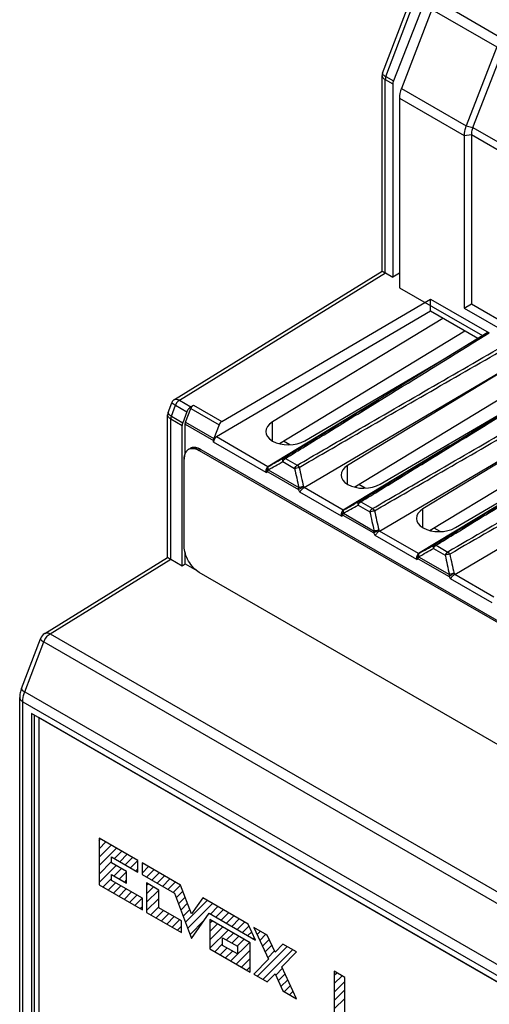
# Model space of a CAD drawing. Units: millimetres. Extents: x -45 to 46, y -62 to 68.
# Drawn here: x -45 to -23, y -2 to 45 of the extents above; entities that cross this region are included whole.
import ezdxf

# ---------------------------------------------------------------- set-up
doc = ezdxf.new("R2010")
doc.units = ezdxf.units.MM
doc.header["$LTSCALE"] = 30.734
doc.layers.get('0').update_dxf_attribs({"linetype": 'CONTINUOUS'})
for name, color, linetype in [('CURVE', 7, 'CONTINUOUS'), ('DRAFT', 7, 'CONTINUOUS'), ('IMPORT_IGES', 7, 'CONTINUOUS'), ('LIVELLO_1', 7, 'CONTINUOUS'), ('RACCORDO', 7, 'CONTINUOUS')]:
    doc.layers.add(name, color=color, linetype=linetype)

msp = doc.modelspace()

# ---------------------------------------------------------------- linework, layer by layer
at = {"color": 250, "linetype": 'CONTINUOUS'}
for p, q in [((-25.641, 45.472), (-22.57, 43.699)), ((-25.939, 45.093), (-22.881, 43.328)), ((-27.364, 41.381), (-24.319, 39.623)), ((-27.457, 40.918), (-24.413, 39.16)), ((-23.734, 29.587), (-23.244, 29.89)), ((-29.068, 26.293), (-28.163, 26.851)), ((-37.135, 26.485), (-35.805, 25.718)), ((-37.255, 26.334), (-35.927, 25.567)), ((-37.522, 25.598), (-36.196, 24.833)), ((-37.503, 25.691), (-36.177, 24.925)), ((-33.427, 24.813), (-33.427, 25.702)), ((-33.636, 23.601), (-36.056, 24.998)), ((-33.719, 23.325), (-36.196, 24.755)), ((-25.533, 24.251), (-24.627, 24.809)), ((-36.789, 24.409), (-36.86, 24.368)), ((-33.636, 23.601), (-33.607, 23.617)), ((-32.934, 23.839), (-32.383, 23.521)), ((-32.814, 23.99), (-32.263, 23.672)), ((-29.892, 22.772), (-29.892, 23.661)), ((-33.719, 23.325), (-33.648, 23.362)), ((-33.648, 23.362), (-32.203, 22.528)), ((-33.629, 23.454), (-32.185, 22.62)), ((-32.133, 22.409), (-32.203, 22.528)), ((-30.183, 21.284), (-32.133, 22.409)), ((-31.937, 22.62), (-31.967, 22.67)), ((-30.101, 21.56), (-31.937, 22.62)), ((-29.399, 21.798), (-28.848, 21.48)), ((-29.278, 21.949), (-28.728, 21.631)), ((-30.183, 21.284), (-30.113, 21.32)), ((-30.113, 21.32), (-28.668, 20.486)), ((-30.101, 21.56), (-30.071, 21.575)), ((-30.094, 21.412), (-28.649, 20.578)), ((-26.356, 20.731), (-26.356, 21.62)), ((-28.597, 20.368), (-28.668, 20.486)), ((-26.647, 19.242), (-28.597, 20.368)), ((-28.402, 20.579), (-28.431, 20.628)), ((-26.565, 19.518), (-28.402, 20.579)), ((-25.743, 19.908), (-25.192, 19.59)), ((-26.565, 19.518), (-26.536, 19.534)), ((-25.863, 19.756), (-25.312, 19.438)), ((-26.647, 19.242), (-26.577, 19.279)), ((-26.577, 19.279), (-25.132, 18.445)), ((-26.558, 19.371), (-25.114, 18.537)), ((-24.896, 18.587), (-24.866, 18.538)), ((-23.03, 17.477), (-24.866, 18.538)), ((-25.132, 18.445), (-25.062, 18.327)), ((-23.112, 17.201), (-25.062, 18.327))]:
    msp.add_line(p, q, dxfattribs=at)
at = {"color": 7, "linetype": 'CONTINUOUS'}
for p, q in [((-25.939, 45.093), (-27.364, 41.381)), ((-27.457, 40.918), (-27.457, 32.008)), ((-24.413, 39.16), (-24.413, 31.055)), ((-24.079, 39.212), (-24.079, 31.249)), ((-27.457, 32.008), (-23.567, 29.762)), ((-35.805, 25.718), (-25.996, 31.479)), ((-25.996, 30.907), (-25.996, 31.479)), ((-25.996, 31.479), (-23.244, 29.89)), ((-24.413, 31.055), (-24.079, 31.249)), ((-24.413, 31.055), (-21.073, 29.127)), ((-24.079, 31.249), (-21.073, 29.513)), ((-25.996, 30.907), (-36.056, 24.998)), ((-25.416, 30.572), (-33.427, 25.702)), ((-23.782, 29.629), (-25.996, 30.907)), ((-24.383, 29.976), (-33.094, 24.681)), ((-23.346, 29.899), (-25.642, 28.478)), ((-31.9, 24.82), (-25.056, 28.84)), ((-31.937, 22.62), (-21.895, 28.539)), ((-21.881, 28.531), (-29.892, 23.661)), ((-25.642, 28.478), (-28.513, 26.707)), ((-20.848, 27.935), (-29.558, 22.64)), ((-37.259, 26.411), (-37.135, 26.485)), ((-28.513, 26.707), (-29.102, 26.348)), ((-28.402, 20.579), (-18.359, 26.498)), ((-28.364, 22.779), (-21.52, 26.799)), ((-18.345, 26.49), (-26.356, 21.62)), ((-25.254, 24.495), (-22.107, 26.436)), ((-37.44, 26.182), (-37.636, 25.67)), ((-37.503, 25.691), (-37.255, 26.334)), ((-29.102, 26.348), (-33.636, 23.601)), ((-37.663, 18.946), (-37.663, 25.533)), ((-37.522, 24.219), (-37.522, 25.598)), ((-35.927, 25.567), (-36.177, 24.925)), ((-17.369, 25.859), (-26.023, 20.598)), ((-36.196, 24.755), (-36.196, 24.833)), ((-25.108, 24.586), (-30.101, 21.56)), ((-24.829, 20.738), (-17.985, 24.758)), ((-36.86, 24.368), (9.805, -2.576)), ((-36.789, 24.409), (9.876, -2.535)), ((-24.866, 18.538), (-14.881, 24.423)), ((-37.569, 19.864), (-37.569, 23.959)), ((-29.486, 22.623), (-29.537, 22.653)), ((-22.031, 22.265), (-26.565, 19.518)), ((-25.951, 20.582), (-26.001, 20.611)), ((-37.522, 19.031), (-37.522, 19.549)), ((-37.663, 18.946), (-37.522, 19.031)), ((-37.522, 19.031), (-36.978, 18.717)), ((9.805, -8.308), (-36.86, 18.636)), ((-44.734, 12.006), (-44.734, -19.02)), ((3.349, -15.757), (-44.734, 12.006)), ((-44.593, -18.939), (-44.593, 11.924)), ((-44.389, 11.818), (-44.389, -19.208)), ((2.987, -15.536), (-44.389, 11.818))]:
    msp.add_line(p, q, dxfattribs=at)
at = {"color": 250, "linetype": 'CONTINUOUS'}
for centre, radius, start, end in [((-1196.347, 1922.755), 2226.906, 301.63981, 301.773754), ((-1192.782, 1920.665), 2226.849, 301.639817, 301.773756), ((-132.935, 203.536), 205.648, 298.87431, 299.09572), ((-132.848, 203.596), 205.527, 298.87257, 299.09385), ((282.275, 92.459), 322.122, 192.35753, 192.52169), ((284.718, 93.206), 324.446, 192.39385, 192.55674), ((-129.399, 201.495), 205.648, 298.87431, 299.09572), ((-129.313, 201.555), 205.527, 298.87257, 299.09385), ((285.81, 90.417), 322.122, 192.35753, 192.52169), ((288.254, 91.165), 324.446, 192.39385, 192.55674), ((-125.777, 199.513), 205.527, 298.87257, 299.09385), ((-125.864, 199.453), 205.648, 298.87431, 299.09572), ((289.346, 88.376), 322.122, 192.35753, 192.52169), ((291.79, 89.124), 324.446, 192.39385, 192.55674)]:
    msp.add_arc(centre, radius, start, end, dxfattribs=at)
at = {"color": 7, "linetype": 'CONTINUOUS'}
for centre, major_axis, ratio, start_param, end_param in [((-26.757, 41.33), (0.494, 0.87), 0.572272, -4.454829, -3.93123), ((-35.803, 25.556), (0.101, 0.172), 0.582348, 0.80734, 1.840164), ((-32.657, 25.265), (1.08, 0.017), 0.587374, 2.355884, 5.480023), ((-36.053, 24.836), (0.101, 0.172), 0.582348, 0.80734, 2.360683), ((-29.121, 23.224), (1.08, 0.017), 0.587374, 2.355884, 5.480023), ((-25.586, 21.183), (1.08, 0.017), 0.587374, 2.355884, 5.480023)]:
    msp.add_ellipse(centre, major_axis=major_axis, ratio=ratio, start_param=start_param, end_param=end_param, dxfattribs=at)
for points, knots in [([(-23.346, 29.899), (-23.332, 29.908), (-23.295, 29.914), (-23.261, 29.9), (-23.244, 29.89)], [0, 0, 0, 0, 0.448771, 1, 1, 1, 1]), ([(-37.259, 26.411), (-37.3, 26.387), (-37.373, 26.317), (-37.422, 26.23), (-37.44, 26.182)], [0, 0, 0, 0, 0.478533, 1, 1, 1, 1]), ([(-37.255, 26.334), (-37.243, 26.365), (-37.21, 26.423), (-37.162, 26.469), (-37.135, 26.485)], [0, 0, 0, 0, 0.52159, 1, 1, 1, 1]), ([(-37.636, 25.67), (-37.64, 25.658), (-37.655, 25.614), (-37.663, 25.567), (-37.663, 25.533)], [0, 0, 0, 0, 0.266168, 1, 1, 1, 1]), ([(-37.522, 25.598), (-37.522, 25.606), (-37.52, 25.637), (-37.512, 25.668), (-37.503, 25.691)], [0, 0, 0, 0, 0.232551, 1, 1, 1, 1]), ([(-36.177, 24.925), (-36.18, 24.917), (-36.19, 24.887), (-36.196, 24.856), (-36.196, 24.833)], [0, 0, 0, 0, 0.266244, 1, 1, 1, 1]), ([(-37.569, 23.959), (-37.569, 24.009), (-37.561, 24.104), (-37.521, 24.236), (-37.456, 24.345), (-37.395, 24.399), (-37.361, 24.418)], [0, 0, 0, 0, 0.285118, 0.544545, 0.780263, 1, 1, 1, 1]), ([(-37.361, 24.418), (-37.35, 24.424), (-37.305, 24.447), (-37.254, 24.458), (-37.216, 24.462)], [0, 0, 0, 0, 0.245293, 1, 1, 1, 1]), ([(-37.29, 24.459), (-37.257, 24.478), (-37.18, 24.505), (-37.053, 24.506), (-36.919, 24.475), (-36.832, 24.434), (-36.789, 24.409)], [0, 0, 0, 0, 0.219731, 0.455447, 0.714876, 1, 1, 1, 1]), ([(-37.216, 24.462), (-37.188, 24.464), (-37.063, 24.462), (-36.943, 24.416), (-36.86, 24.368)], [0, 0, 0, 0, 0.227573, 1, 1, 1, 1]), ([(-33.636, 23.601), (-33.677, 23.576), (-33.72, 23.504), (-33.733, 23.404), (-33.726, 23.35), (-33.719, 23.325)], [0, 0, 0, 0, 0.477283, 0.741672, 1, 1, 1, 1]), ([(-31.937, 22.62), (-31.959, 22.608), (-32, 22.577), (-32.055, 22.524), (-32.101, 22.468), (-32.125, 22.428), (-32.133, 22.409)], [0, 0, 0, 0, 0.253926, 0.529485, 0.787632, 1, 1, 1, 1]), ([(-30.101, 21.56), (-30.142, 21.535), (-30.185, 21.462), (-30.197, 21.362), (-30.19, 21.309), (-30.183, 21.284)], [0, 0, 0, 0, 0.477283, 0.741672, 1, 1, 1, 1]), ([(-28.402, 20.579), (-28.423, 20.566), (-28.465, 20.536), (-28.52, 20.483), (-28.565, 20.426), (-28.589, 20.387), (-28.597, 20.368)], [0, 0, 0, 0, 0.253926, 0.529485, 0.787632, 1, 1, 1, 1]), ([(-36.86, 18.636), (-36.96, 18.693), (-37.149, 18.855), (-37.374, 19.157), (-37.524, 19.504), (-37.569, 19.749), (-37.569, 19.864)], [0, 0, 0, 0, 0.235667, 0.500006, 0.764342, 1, 1, 1, 1]), ([(-26.565, 19.518), (-26.606, 19.493), (-26.649, 19.421), (-26.662, 19.321), (-26.655, 19.267), (-26.647, 19.242)], [0, 0, 0, 0, 0.477283, 0.741672, 1, 1, 1, 1]), ([(-24.866, 18.538), (-24.888, 18.525), (-24.929, 18.494), (-24.984, 18.441), (-25.03, 18.385), (-25.054, 18.346), (-25.062, 18.327)], [0, 0, 0, 0, 0.253926, 0.529485, 0.787632, 1, 1, 1, 1])]:
    msp.add_open_spline(points, degree=3, knots=knots, dxfattribs=at)
at = {"color": 250, "linetype": 'CONTINUOUS'}
for points, knots in [([(-32.263, 23.672), (-31.442, 24.15), (-28.151, 26.062), (-24.858, 27.969), (-22.384, 29.394)], [0, 0, 0, 0, 0.249792, 1, 1, 1, 1]), ([(-32.166, 23.57), (-31.344, 24.047), (-28.051, 25.955), (-24.754, 27.857), (-22.277, 29.275)], [0, 0, 0, 0, 0.249801, 1, 1, 1, 1]), ([(-28.728, 21.631), (-27.906, 22.109), (-24.616, 24.021), (-21.323, 25.928), (-18.849, 27.353)], [0, 0, 0, 0, 0.249792, 1, 1, 1, 1]), ([(-28.631, 21.529), (-27.808, 22.006), (-24.516, 23.914), (-21.219, 25.815), (-18.741, 27.233)], [0, 0, 0, 0, 0.249801, 1, 1, 1, 1]), ([(-32.912, 24.001), (-32.538, 24.231), (-31.04, 25.151), (-29.542, 26.072), (-28.42, 26.764)], [0, 0, 0, 0, 0.250108, 1, 1, 1, 1]), ([(-32.814, 23.99), (-32.502, 24.182), (-31.253, 24.949), (-30.004, 25.717), (-29.068, 26.293)], [0, 0, 0, 0, 0.250067, 1, 1, 1, 1]), ([(-15.313, 25.311), (-16.138, 24.836), (-19.434, 22.934), (-22.726, 21.024), (-25.192, 19.59)], [0, 0, 0, 0, 0.250239, 1, 1, 1, 1]), ([(-15.206, 25.192), (-16.032, 24.719), (-19.333, 22.825), (-22.627, 20.919), (-25.095, 19.488)], [0, 0, 0, 0, 0.250226, 1, 1, 1, 1]), ([(-29.377, 21.96), (-29.033, 22.171), (-27.658, 23.015), (-26.284, 23.86), (-25.254, 24.495)], [0, 0, 0, 0, 0.250098, 1, 1, 1, 1]), ([(-29.278, 21.949), (-28.966, 22.141), (-27.717, 22.908), (-26.469, 23.675), (-25.533, 24.251)], [0, 0, 0, 0, 0.250067, 1, 1, 1, 1]), ([(-33.607, 23.617), (-33.625, 23.605), (-33.657, 23.573), (-33.68, 23.506), (-33.678, 23.432), (-33.661, 23.384), (-33.648, 23.362)], [0, 0, 0, 0, 0.226155, 0.467809, 0.728127, 1, 1, 1, 1]), ([(-33.607, 23.617), (-33.616, 23.611), (-33.633, 23.591), (-33.643, 23.552), (-33.642, 23.504), (-33.635, 23.471), (-33.629, 23.454)], [0, 0, 0, 0, 0.191704, 0.418181, 0.689651, 1, 1, 1, 1]), ([(-32.912, 24.001), (-32.922, 23.995), (-32.938, 23.976), (-32.948, 23.936), (-32.947, 23.889), (-32.94, 23.856), (-32.934, 23.839)], [0, 0, 0, 0, 0.191645, 0.41812, 0.689598, 1, 1, 1, 1]), ([(-32.934, 23.839), (-32.922, 23.871), (-32.889, 23.928), (-32.841, 23.974), (-32.814, 23.99)], [0, 0, 0, 0, 0.521585, 1, 1, 1, 1]), ([(-32.912, 24.001), (-32.899, 24.008), (-32.863, 24.013), (-32.83, 24), (-32.814, 23.99)], [0, 0, 0, 0, 0.448877, 1, 1, 1, 1]), ([(-32.383, 23.521), (-32.371, 23.553), (-32.338, 23.61), (-32.29, 23.656), (-32.263, 23.672)], [0, 0, 0, 0, 0.521585, 1, 1, 1, 1]), ([(-32.263, 23.672), (-32.254, 23.667), (-32.215, 23.639), (-32.185, 23.602), (-32.166, 23.57)], [0, 0, 0, 0, 0.228522, 1, 1, 1, 1]), ([(-33.648, 23.362), (-33.648, 23.369), (-33.646, 23.4), (-33.638, 23.431), (-33.629, 23.454)], [0, 0, 0, 0, 0.232551, 1, 1, 1, 1]), ([(-32.383, 23.521), (-32.349, 23.534), (-32.277, 23.555), (-32.204, 23.568), (-32.166, 23.57)], [0, 0, 0, 0, 0.494589, 1, 1, 1, 1]), ([(-32.203, 22.528), (-32.167, 22.55), (-32.089, 22.598), (-32.01, 22.645), (-31.967, 22.67)], [0, 0, 0, 0, 0.463094, 1, 1, 1, 1]), ([(-32.203, 22.528), (-32.203, 22.535), (-32.202, 22.566), (-32.193, 22.597), (-32.185, 22.62)], [0, 0, 0, 0, 0.232551, 1, 1, 1, 1]), ([(-32.185, 22.62), (-32.15, 22.633), (-32.078, 22.654), (-32.005, 22.667), (-31.967, 22.67)], [0, 0, 0, 0, 0.494928, 1, 1, 1, 1]), ([(-25.841, 19.918), (-25.47, 20.146), (-23.987, 21.057), (-22.504, 21.97), (-21.392, 22.654)], [0, 0, 0, 0, 0.250107, 1, 1, 1, 1]), ([(-25.743, 19.908), (-25.431, 20.099), (-24.182, 20.866), (-22.933, 21.634), (-21.997, 22.21)], [0, 0, 0, 0, 0.250067, 1, 1, 1, 1]), ([(-29.377, 21.96), (-29.386, 21.954), (-29.402, 21.934), (-29.413, 21.895), (-29.412, 21.848), (-29.404, 21.815), (-29.399, 21.798)], [0, 0, 0, 0, 0.191645, 0.41812, 0.689598, 1, 1, 1, 1]), ([(-29.399, 21.798), (-29.386, 21.829), (-29.354, 21.887), (-29.305, 21.933), (-29.278, 21.949)], [0, 0, 0, 0, 0.521585, 1, 1, 1, 1]), ([(-29.377, 21.96), (-29.363, 21.967), (-29.327, 21.971), (-29.295, 21.958), (-29.278, 21.949)], [0, 0, 0, 0, 0.448877, 1, 1, 1, 1]), ([(-30.071, 21.575), (-30.089, 21.564), (-30.122, 21.531), (-30.145, 21.465), (-30.143, 21.391), (-30.125, 21.343), (-30.113, 21.32)], [0, 0, 0, 0, 0.226155, 0.467809, 0.728127, 1, 1, 1, 1]), ([(-30.113, 21.32), (-30.113, 21.328), (-30.111, 21.359), (-30.102, 21.39), (-30.094, 21.412)], [0, 0, 0, 0, 0.232551, 1, 1, 1, 1]), ([(-30.071, 21.575), (-30.08, 21.569), (-30.097, 21.55), (-30.108, 21.51), (-30.107, 21.463), (-30.099, 21.43), (-30.094, 21.412)], [0, 0, 0, 0, 0.191704, 0.418181, 0.689651, 1, 1, 1, 1]), ([(-28.848, 21.48), (-28.836, 21.511), (-28.803, 21.569), (-28.754, 21.615), (-28.728, 21.631)], [0, 0, 0, 0, 0.521585, 1, 1, 1, 1]), ([(-28.848, 21.48), (-28.814, 21.493), (-28.742, 21.514), (-28.668, 21.526), (-28.631, 21.529)], [0, 0, 0, 0, 0.494589, 1, 1, 1, 1]), ([(-28.728, 21.631), (-28.718, 21.626), (-28.68, 21.598), (-28.649, 21.56), (-28.631, 21.529)], [0, 0, 0, 0, 0.228522, 1, 1, 1, 1]), ([(-28.668, 20.486), (-28.632, 20.509), (-28.553, 20.557), (-28.474, 20.604), (-28.431, 20.628)], [0, 0, 0, 0, 0.463094, 1, 1, 1, 1]), ([(-28.668, 20.486), (-28.668, 20.494), (-28.666, 20.525), (-28.658, 20.556), (-28.649, 20.578)], [0, 0, 0, 0, 0.232551, 1, 1, 1, 1]), ([(-28.649, 20.578), (-28.615, 20.592), (-28.543, 20.613), (-28.469, 20.626), (-28.431, 20.628)], [0, 0, 0, 0, 0.494928, 1, 1, 1, 1]), ([(-25.841, 19.918), (-25.85, 19.912), (-25.867, 19.893), (-25.877, 19.854), (-25.876, 19.806), (-25.869, 19.773), (-25.863, 19.756)], [0, 0, 0, 0, 0.191645, 0.41812, 0.689598, 1, 1, 1, 1]), ([(-25.863, 19.756), (-25.851, 19.788), (-25.818, 19.845), (-25.77, 19.892), (-25.743, 19.908)], [0, 0, 0, 0, 0.521585, 1, 1, 1, 1]), ([(-25.841, 19.918), (-25.828, 19.926), (-25.792, 19.93), (-25.759, 19.917), (-25.743, 19.908)], [0, 0, 0, 0, 0.448877, 1, 1, 1, 1]), ([(-26.536, 19.534), (-26.554, 19.523), (-26.586, 19.49), (-26.609, 19.424), (-26.607, 19.349), (-26.589, 19.301), (-26.577, 19.279)], [0, 0, 0, 0, 0.226155, 0.467809, 0.728127, 1, 1, 1, 1]), ([(-26.536, 19.534), (-26.545, 19.528), (-26.562, 19.508), (-26.572, 19.469), (-26.571, 19.421), (-26.564, 19.388), (-26.558, 19.371)], [0, 0, 0, 0, 0.191704, 0.418181, 0.689651, 1, 1, 1, 1]), ([(-25.192, 19.59), (-25.219, 19.574), (-25.267, 19.527), (-25.3, 19.47), (-25.312, 19.438)], [0, 0, 0, 0, 0.478415, 1, 1, 1, 1]), ([(-25.095, 19.488), (-25.133, 19.485), (-25.206, 19.472), (-25.278, 19.452), (-25.312, 19.438)], [0, 0, 0, 0, 0.505411, 1, 1, 1, 1]), ([(-25.095, 19.488), (-25.102, 19.499), (-25.128, 19.538), (-25.162, 19.572), (-25.192, 19.59)], [0, 0, 0, 0, 0.267692, 1, 1, 1, 1]), ([(-26.577, 19.279), (-26.577, 19.286), (-26.575, 19.318), (-26.567, 19.349), (-26.558, 19.371)], [0, 0, 0, 0, 0.232551, 1, 1, 1, 1]), ([(-24.896, 18.587), (-24.939, 18.562), (-25.018, 18.515), (-25.096, 18.468), (-25.132, 18.445)], [0, 0, 0, 0, 0.536906, 1, 1, 1, 1]), ([(-25.114, 18.537), (-25.117, 18.529), (-25.127, 18.499), (-25.132, 18.468), (-25.132, 18.445)], [0, 0, 0, 0, 0.266245, 1, 1, 1, 1]), ([(-24.896, 18.587), (-24.933, 18.584), (-25.007, 18.572), (-25.079, 18.551), (-25.114, 18.537)], [0, 0, 0, 0, 0.505072, 1, 1, 1, 1])]:
    msp.add_open_spline(points, degree=3, knots=knots, dxfattribs=at)
at = {"layer": 'CURVE', "color": 250, "linetype": 'CONTINUOUS'}
for p, q in [((-36.789, 24.409), (9.876, -2.535)), ((-41.567, 6.151), (-41.567, 3.947)), ((-39.743, 5.098), (-41.567, 6.151)), ((-40.984, 4.991), (-40.984, 5.263)), ((-40.984, 5.263), (-39.743, 4.547)), ((-39.743, 4.547), (-39.743, 5.098)), ((-40.279, 4.584), (-40.984, 4.991)), ((-39.545, 4.983), (-39.545, 4.432)), ((-37.738, 3.94), (-39.545, 4.983)), ((-40.984, 4.161), (-40.984, 4.44)), ((-40.984, 4.44), (-40.279, 4.033)), ((-40.279, 4.033), (-40.279, 4.584)), ((-39.545, 4.432), (-38.029, 3.557)), ((-41.567, 3.947), (-39.533, 2.772)), ((-39.533, 3.323), (-40.984, 4.161)), ((-39.335, 4.039), (-39.335, 2.658)), ((-38.764, 3.709), (-39.335, 4.039)), ((-38.764, 2.879), (-38.764, 3.709)), ((-37.219, 2.586), (-37.738, 3.94)), ((-39.533, 2.772), (-39.533, 3.323)), ((-38.029, 3.557), (-37.219, 1.436)), ((-36.695, 3.338), (-37.219, 2.586)), ((-34.562, 2.106), (-36.695, 3.338)), ((-37.697, 2.263), (-38.764, 2.879)), ((-39.335, 2.658), (-37.697, 1.712)), ((-37.219, 1.436), (-36.403, 2.618)), ((-36.403, 2.618), (-34.218, 1.357)), ((-36.357, 2.319), (-36.357, 0.938)), ((-34.474, 1.232), (-36.357, 2.319)), ((-37.697, 1.712), (-37.697, 2.263)), ((-34.218, 1.357), (-34.562, 2.106)), ((-34.299, 1.955), (-33.612, 0.462)), ((-33.67, 1.591), (-34.299, 1.955)), ((-35.762, 1.105), (-35.762, 1.466)), ((-35.762, 1.466), (-35.069, 1.065)), ((-33.297, 0.784), (-33.67, 1.591)), ((-36.357, 0.938), (-34.474, -0.149)), ((-35.069, 0.705), (-35.762, 1.105)), ((-35.069, 1.065), (-35.069, 0.705)), ((-34.474, -0.149), (-34.474, 1.232)), ((-32.93, 1.164), (-33.297, 0.784)), ((-32.294, 0.797), (-32.93, 1.164)), ((-32.982, 0.099), (-32.294, 0.797)), ((-33.612, 0.462), (-34.299, -0.243)), ((-32.294, -1.4), (-32.982, 0.099)), ((-34.299, -0.243), (-33.67, -0.606)), ((-33.67, -0.606), (-33.297, -0.23)), ((-33.297, -0.23), (-32.93, -1.034)), ((-30.518, -0.11), (-30.518, -24.146)), ((-30.023, -0.396), (-30.518, -0.11)), ((-30.023, -24.431), (-30.023, -0.396)), ((-32.93, -1.034), (-32.294, -1.4))]:
    msp.add_line(p, q, dxfattribs=at)
at = {"layer": 'CURVE', "color": 7, "linetype": 'CONTINUOUS'}
for p, q in [((-41.567, 6.04), (-41.496, 6.11)), ((-41.567, 5.644), (-41.246, 5.966)), ((-41.567, 5.249), (-40.995, 5.821)), ((-41.567, 4.854), (-40.745, 5.676)), ((-40.844, 5.182), (-40.494, 5.532)), ((-40.593, 5.038), (-40.244, 5.387)), ((-40.343, 4.893), (-39.993, 5.242)), ((-40.092, 4.748), (-39.743, 5.098)), ((-41.567, 4.459), (-40.984, 5.042)), ((-41.567, 4.064), (-40.766, 4.865)), ((-40.864, 4.371), (-40.515, 4.72)), ((-39.842, 4.604), (-39.743, 4.703)), ((-39.545, 4.901), (-39.492, 4.953)), ((-39.545, 4.506), (-39.242, 4.809)), ((-39.341, 4.314), (-38.991, 4.664)), ((-41.391, 3.845), (-40.984, 4.252)), ((-40.614, 4.227), (-40.279, 4.562)), ((-40.363, 4.082), (-40.279, 4.166)), ((-39.09, 4.17), (-38.741, 4.519)), ((-38.84, 4.025), (-38.49, 4.375)), ((-38.589, 3.881), (-38.24, 4.23)), ((-41.14, 3.7), (-40.791, 4.05)), ((-40.89, 3.556), (-40.54, 3.905)), ((-40.639, 3.411), (-40.29, 3.76)), ((-39.335, 3.925), (-39.263, 3.997)), ((-39.335, 3.53), (-39.012, 3.853)), ((-39.335, 3.135), (-38.764, 3.706)), ((-38.339, 3.736), (-37.989, 4.085)), ((-38.088, 3.591), (-37.739, 3.941)), ((-40.389, 3.266), (-40.039, 3.616)), ((-40.138, 3.122), (-39.789, 3.471)), ((-39.888, 2.977), (-39.538, 3.326)), ((-39.335, 2.74), (-38.764, 3.311)), ((-37.946, 3.339), (-37.629, 3.656)), ((-37.837, 3.053), (-37.519, 3.37)), ((-39.637, 2.833), (-39.533, 2.937)), ((-39.136, 2.543), (-38.764, 2.916)), ((-37.727, 2.767), (-37.41, 3.084)), ((-37.618, 2.481), (-37.301, 2.798)), ((-37.509, 2.195), (-36.486, 3.218)), ((-37.4, 1.909), (-36.236, 3.073)), ((-36.335, 2.579), (-35.985, 2.928)), ((-36.084, 2.434), (-35.735, 2.784)), ((-38.886, 2.399), (-38.536, 2.748)), ((-38.635, 2.254), (-38.286, 2.603)), ((-38.385, 2.109), (-38.035, 2.459)), ((-38.134, 1.965), (-37.785, 2.314)), ((-35.834, 2.29), (-35.484, 2.639)), ((-35.583, 2.145), (-35.234, 2.494)), ((-35.333, 2), (-34.983, 2.35)), ((-37.884, 1.82), (-37.697, 2.007)), ((-37.29, 1.623), (-36.644, 2.27)), ((-36.357, 2.162), (-36.257, 2.262)), ((-36.357, 1.767), (-36.006, 2.117)), ((-36.357, 1.372), (-35.756, 1.972)), ((-35.082, 1.856), (-34.733, 2.205)), ((-34.832, 1.711), (-34.522, 2.021)), ((-34.266, 1.882), (-34.232, 1.916)), ((-36.357, 0.977), (-35.505, 1.828)), ((-35.578, 1.36), (-35.255, 1.683)), ((-35.328, 1.215), (-35.004, 1.539)), ((-35.077, 1.07), (-34.754, 1.394)), ((-34.581, 1.566), (-34.398, 1.75)), ((-34.331, 1.422), (-34.274, 1.479)), ((-34.141, 1.612), (-33.981, 1.771)), ((-34.016, 1.341), (-33.731, 1.627)), ((-36.13, 0.808), (-35.762, 1.176)), ((-35.88, 0.663), (-35.556, 0.986)), ((-35.379, 0.374), (-34.503, 1.249)), ((-34.122, -0.345), (-32.729, 1.048)), ((-33.892, 1.071), (-33.575, 1.387)), ((-33.767, 0.8), (-33.45, 1.117)), ((-35.629, 0.518), (-35.306, 0.842)), ((-35.128, 0.229), (-34.474, 0.883)), ((-34.878, 0.084), (-34.474, 0.488)), ((-33.872, -0.49), (-32.478, 0.903)), ((-33.643, 0.529), (-33.326, 0.846)), ((-34.627, -0.06), (-34.474, 0.093)), ((-33.272, -0.285), (-32.952, 0.034)), ((-33.148, -0.556), (-32.828, -0.237)), ((-30.518, -0.297), (-30.4, -0.179)), ((-30.518, -0.692), (-30.149, -0.323)), ((-33.024, -0.827), (-32.704, -0.508)), ((-32.87, -1.068), (-32.58, -0.778)), ((-30.518, -1.088), (-30.023, -0.593)), ((-32.619, -1.213), (-32.455, -1.049)), ((-32.369, -1.358), (-32.331, -1.32)), ((-30.518, -1.483), (-30.023, -0.988)), ((-30.518, -1.878), (-30.023, -1.383))]:
    msp.add_line(p, q, dxfattribs=at)
at = {"layer": 'CURVE', "color": 250, "linetype": 'CONTINUOUS'}
for centre, radius, start, end in [((-37.135, 24.188), 0.312, 116.6289, 119.9964), ((-37.133, 24.185), 0.316, 115.6268, 116.6339), ((-37.128, 24.175), 0.326, 109.0332, 115.5956), ((-37.124, 24.164), 0.338, 108.4027, 109.0671), ((-37.121, 24.154), 0.349, 103.9172, 108.3824), ((-37.117, 24.138), 0.365, 101.6284, 103.9322), ((-37.112, 24.112), 0.392, 94.9112, 101.5735), ((-37.108, 24.065), 0.439, 88.9244, 94.9147), ((-37.108, 24.036), 0.468, 88.4981, 88.9815), ((-37.151, 23.812), 0.698, 68.4953, 72.7263), ((-37.165, 23.775), 0.737, 67.7141, 68.5263), ((-37.178, 23.745), 0.769, 64.4132, 67.6964), ((-37.192, 23.716), 0.801, 63.6909, 64.4306), ((-37.208, 23.685), 0.837, 59.9773, 63.6698)]:
    msp.add_arc(centre, radius, start, end, dxfattribs=at)
msp.add_open_spline([(-36.944, 24.478), (-36.996, 24.494), (-37.047, 24.503), (-37.096, 24.504)], degree=3, dxfattribs=at)
at = {"layer": 'DRAFT', "color": 7, "linetype": 'CONTINUOUS'}
for p, q in [((-26.197, 45.688), (-27.741, 41.727)), ((-27.771, 41.585), (-27.771, 32.504)), ((-27.457, 32.69), (-27.771, 32.504))]:
    msp.add_line(p, q, dxfattribs=at)
msp.add_ellipse((-27.557, 41.707), major_axis=(0.151, 0.259), ratio=0.580347, start_param=-4.459938, end_param=-3.924297, dxfattribs=at)
at = {"layer": 'IMPORT_IGES', "color": 7, "linetype": 'CONTINUOUS'}
for p, q in [((-32.612, 24.632), (-32.9, 24.799)), ((-29.077, 22.591), (-29.365, 22.757)), ((-25.541, 20.549), (-25.829, 20.716))]:
    msp.add_line(p, q, dxfattribs=at)
at = {"layer": 'LIVELLO_1', "color": 7, "linetype": 'CONTINUOUS'}
for p, q in [((-36.86, 24.368), (9.805, -2.576)), ((-37.569, 19.864), (-37.569, 23.959)), ((9.805, -8.308), (-36.86, 18.636))]:
    msp.add_line(p, q, dxfattribs=at)
for centre, radius, start, end in [((-36.8, 23.964), 0.769, 172.3013, 175.5847), ((-36.832, 23.968), 0.736, 171.4712, 172.2835), ((-36.869, 23.974), 0.699, 167.412, 171.5001), ((-37.087, 24.048), 0.468, 151.0138, 151.4972), ((-37.111, 24.062), 0.44, 145.2711, 151.0673), ((-37.14, 24.083), 0.404, 141.877, 145.233), ((-37.158, 24.096), 0.382, 138.4019, 141.8766), ((-37.178, 24.115), 0.355, 131.6409, 138.4379), ((-37.189, 24.127), 0.338, 130.9267, 131.5911), ((-37.197, 24.136), 0.326, 124.398, 130.9606), ((-37.203, 24.144), 0.316, 123.3597, 124.3669), ((-37.205, 24.148), 0.312, 120.0019, 123.3647), ((-36.732, 23.959), 0.836, 176.3282, 180.0211), ((-36.768, 23.961), 0.801, 175.5674, 176.3071)]:
    msp.add_arc(centre, radius, start, end, dxfattribs=at)
for points in [[(-37.551, 24.126), (-37.539, 24.18), (-37.521, 24.229), (-37.498, 24.272)], [(-37.361, 24.418), (-37.335, 24.433), (-37.306, 24.444), (-37.276, 24.452)], [(-37.276, 24.452), (-37.251, 24.458), (-37.226, 24.462), (-37.2, 24.463)], [(-37.2, 24.463), (-37.094, 24.468), (-36.975, 24.435), (-36.86, 24.368)], [(-36.86, 18.636), (-37.041, 18.74), (-37.418, 19.132), (-37.569, 19.655), (-37.569, 19.864)]]:
    msp.add_open_spline(points, degree=3, dxfattribs=at)
at = {"layer": 'RACCORDO', "color": 7, "linetype": 'CONTINUOUS'}
for p, q in [((-28.25, 42.099), (-26.763, 46.019)), ((-22.881, 43.328), (-24.319, 39.623)), ((-24.013, 39.536), (-22.579, 43.231)), ((-28.272, 32.79), (-28.272, 41.981)), ((-28.096, 41.93), (-27.741, 41.727)), ((-38.029, 26.756), (-28.272, 32.79)), ((-28.272, 32.79), (-28.125, 32.709)), ((-28.226, 32.765), (-28.211, 32.757)), ((-28.193, 32.747), (-28.173, 32.735)), ((-28.151, 32.723), (-28.125, 32.709)), ((-28.119, 32.705), (-27.771, 32.504)), ((-38.325, 26.151), (-38.156, 26.601)), ((-38.346, 19.337), (-38.346, 26.034)), ((-44.119, 15.767), (-38.346, 19.337)), ((-38.346, 19.337), (-38.199, 19.255)), ((-38.3, 19.312), (-38.285, 19.303)), ((-38.267, 19.293), (-38.247, 19.282)), ((-38.225, 19.269), (-38.199, 19.255)), ((-38.193, 19.252), (-37.663, 18.946)), ((-45.214, 13.172), (-44.323, 15.52)), ((-45.293, -18.893), (-45.293, 12.763))]:
    msp.add_line(p, q, dxfattribs=at)
at = {"layer": 'RACCORDO', "color": 250, "linetype": 'CONTINUOUS'}
for p, q in [((-28.096, 41.93), (-26.586, 45.913)), ((-28.125, 32.709), (-28.125, 41.79)), ((-28.125, 41.79), (-27.771, 41.585)), ((-24.319, 39.623), (-24.013, 39.536)), ((-24.013, 39.536), (-20.95, 37.768)), ((-24.413, 39.16), (-24.079, 39.212)), ((-24.079, 39.212), (-21.048, 37.462)), ((-37.796, 26.721), (-28.119, 32.705)), ((-38.172, 25.979), (-37.979, 26.493)), ((-37.979, 26.493), (-37.44, 26.182)), ((-37.796, 26.721), (-37.259, 26.411)), ((-38.172, 25.979), (-37.636, 25.67)), ((-38.199, 19.255), (-38.199, 25.843)), ((-38.199, 25.843), (-37.663, 25.533)), ((-43.862, 15.747), (-38.193, 19.252)), ((-43.862, 15.747), (5.08, -12.512)), ((-45.053, 13.022), (-44.162, 15.369)), ((-44.162, 15.369), (4.78, -12.889)), ((-45.053, 13.022), (3.857, -15.218)), ((-45.147, -19.097), (-45.147, 12.559)), ((-45.147, 12.559), (3.761, -15.681))]:
    msp.add_line(p, q, dxfattribs=at)
at = {"layer": 'RACCORDO', "color": 7, "linetype": 'CONTINUOUS'}
for points in [[(-28.25, 42.099), (-28.259, 42.073), (-28.266, 42.044), (-28.27, 42.016), (-28.272, 41.987), (-28.272, 41.981)], [(-28.272, 32.79), (-28.271, 32.79), (-28.268, 32.788), (-28.264, 32.786)], [(-28.257, 32.782), (-28.249, 32.778), (-28.239, 32.772)], [(-38.029, 26.756), (-38.048, 26.744), (-38.071, 26.725), (-38.092, 26.705), (-38.11, 26.684), (-38.126, 26.661), (-38.14, 26.637), (-38.152, 26.613), (-38.156, 26.601)], [(-38.325, 26.151), (-38.333, 26.125), (-38.34, 26.097), (-38.344, 26.069), (-38.346, 26.04), (-38.346, 26.034)], [(-38.346, 19.337), (-38.345, 19.337), (-38.342, 19.335), (-38.338, 19.333)], [(-38.331, 19.329), (-38.323, 19.325), (-38.313, 19.319)], [(-45.214, 13.172), (-45.229, 13.131), (-45.246, 13.078), (-45.26, 13.025), (-45.272, 12.971), (-45.282, 12.916), (-45.289, 12.862), (-45.292, 12.807), (-45.293, 12.763)]]:
    msp.add_lwpolyline(points, dxfattribs=at)
at = {"layer": 'RACCORDO', "color": 250, "linetype": 'CONTINUOUS'}
msp.add_arc((-37.987, 26.384), 0.387, 60.5255, 61.4265, dxfattribs=at)
at = {"layer": 'RACCORDO', "color": 7, "linetype": 'CONTINUOUS'}
msp.add_arc((-43.856, 15.342), 0.5, 121.729, 159.2064, dxfattribs=at)
for centre in [(-28.119, 32.297), (-38.193, 18.844)]:
    msp.add_ellipse(centre, major_axis=(-0.25, 0.433), ratio=0.577156, start_param=-0.785294, end_param=-0.768145, dxfattribs=at)
at = {"layer": 'RACCORDO', "color": 250, "linetype": 'CONTINUOUS'}
for points, knots in [([(-28.125, 41.79), (-28.147, 41.802), (-28.187, 41.829), (-28.234, 41.876), (-28.264, 41.927), (-28.272, 41.963), (-28.272, 41.981)], [0, 0, 0, 0, 0.301183, 0.564943, 0.794203, 1, 1, 1, 1]), ([(-28.25, 42.099), (-28.254, 42.088), (-28.251, 42.058), (-28.234, 42.035), (-28.223, 42.023)], [0, 0, 0, 0, 0.419125, 1, 1, 1, 1]), ([(-28.223, 42.023), (-28.208, 42.006), (-28.167, 41.971), (-28.122, 41.943), (-28.097, 41.928)], [0, 0, 0, 0, 0.439972, 1, 1, 1, 1]), ([(-28.096, 41.93), (-28.101, 41.918), (-28.116, 41.873), (-28.125, 41.825), (-28.125, 41.79)], [0, 0, 0, 0, 0.26646, 1, 1, 1, 1]), ([(-37.98, 26.493), (-38.005, 26.507), (-38.04, 26.528), (-38.084, 26.553), (-38.11, 26.568), (-38.129, 26.581), (-38.145, 26.59), (-38.151, 26.596), (-38.157, 26.6), (-38.156, 26.601)], [0, 0, 0, 0, 0.418058, 0.589796, 0.733428, 0.847187, 0.929793, 0.980507, 1, 1, 1, 1]), ([(-38.029, 26.756), (-38.001, 26.774), (-37.942, 26.777), (-37.866, 26.756), (-37.824, 26.736), (-37.802, 26.724)], [0, 0, 0, 0, 0.410416, 0.681798, 1, 1, 1, 1]), ([(-37.802, 26.724), (-37.821, 26.712), (-37.898, 26.651), (-37.953, 26.564), (-37.978, 26.493)], [0, 0, 0, 0, 0.229797, 1, 1, 1, 1]), ([(-37.796, 26.721), (-37.837, 26.697), (-37.91, 26.627), (-37.959, 26.54), (-37.977, 26.492)], [0, 0, 0, 0, 0.478542, 1, 1, 1, 1]), ([(-38.199, 25.843), (-38.221, 25.855), (-38.261, 25.882), (-38.308, 25.929), (-38.338, 25.98), (-38.346, 26.017), (-38.346, 26.034)], [0, 0, 0, 0, 0.300999, 0.564687, 0.794009, 1, 1, 1, 1]), ([(-38.325, 26.151), (-38.329, 26.14), (-38.326, 26.11), (-38.309, 26.087), (-38.299, 26.075)], [0, 0, 0, 0, 0.422035, 1, 1, 1, 1]), ([(-38.299, 26.075), (-38.283, 26.057), (-38.243, 26.022), (-38.198, 25.994), (-38.172, 25.979)], [0, 0, 0, 0, 0.439765, 1, 1, 1, 1]), ([(-38.172, 25.979), (-38.176, 25.968), (-38.191, 25.924), (-38.199, 25.877), (-38.199, 25.843)], [0, 0, 0, 0, 0.266266, 1, 1, 1, 1]), ([(-44.162, 15.369), (-44.131, 15.448), (-44.049, 15.592), (-43.928, 15.707), (-43.862, 15.747)], [0, 0, 0, 0, 0.52165, 1, 1, 1, 1]), ([(-44.118, 15.767), (-44.102, 15.778), (-44.063, 15.793), (-43.999, 15.795), (-43.93, 15.78), (-43.884, 15.759), (-43.862, 15.747)], [0, 0, 0, 0, 0.216794, 0.449552, 0.709216, 1, 1, 1, 1]), ([(-44.323, 15.52), (-44.326, 15.511), (-44.321, 15.493), (-44.306, 15.474), (-44.279, 15.446), (-44.231, 15.41), (-44.187, 15.384), (-44.162, 15.369)], [0, 0, 0, 0, 0.120619, 0.210218, 0.323195, 0.619293, 1, 1, 1, 1]), ([(-45.214, 13.172), (-45.218, 13.164), (-45.212, 13.146), (-45.198, 13.126), (-45.171, 13.099), (-45.122, 13.063), (-45.078, 13.036), (-45.053, 13.022)], [0, 0, 0, 0, 0.120616, 0.210213, 0.323188, 0.619287, 1, 1, 1, 1]), ([(-45.147, 12.559), (-45.147, 12.595), (-45.138, 12.753), (-45.097, 12.909), (-45.053, 13.022)], [0, 0, 0, 0, 0.232442, 1, 1, 1, 1]), ([(-45.293, 12.763), (-45.293, 12.744), (-45.286, 12.704), (-45.256, 12.649), (-45.209, 12.599), (-45.169, 12.571), (-45.147, 12.559)], [0, 0, 0, 0, 0.21779, 0.450926, 0.710302, 1, 1, 1, 1])]:
    msp.add_open_spline(points, degree=3, knots=knots, dxfattribs=at)
at = {"layer": 'RACCORDO', "color": 7, "linetype": 'CONTINUOUS'}
for points, knots in [([(-24.413, 39.16), (-24.413, 39.197), (-24.405, 39.355), (-24.363, 39.51), (-24.319, 39.623)], [0, 0, 0, 0, 0.232617, 1, 1, 1, 1]), ([(-24.013, 39.536), (-24.023, 39.509), (-24.059, 39.404), (-24.079, 39.293), (-24.079, 39.212)], [0, 0, 0, 0, 0.266225, 1, 1, 1, 1])]:
    msp.add_open_spline(points, degree=3, knots=knots, dxfattribs=at)

doc.saveas('drawing.dxf')
